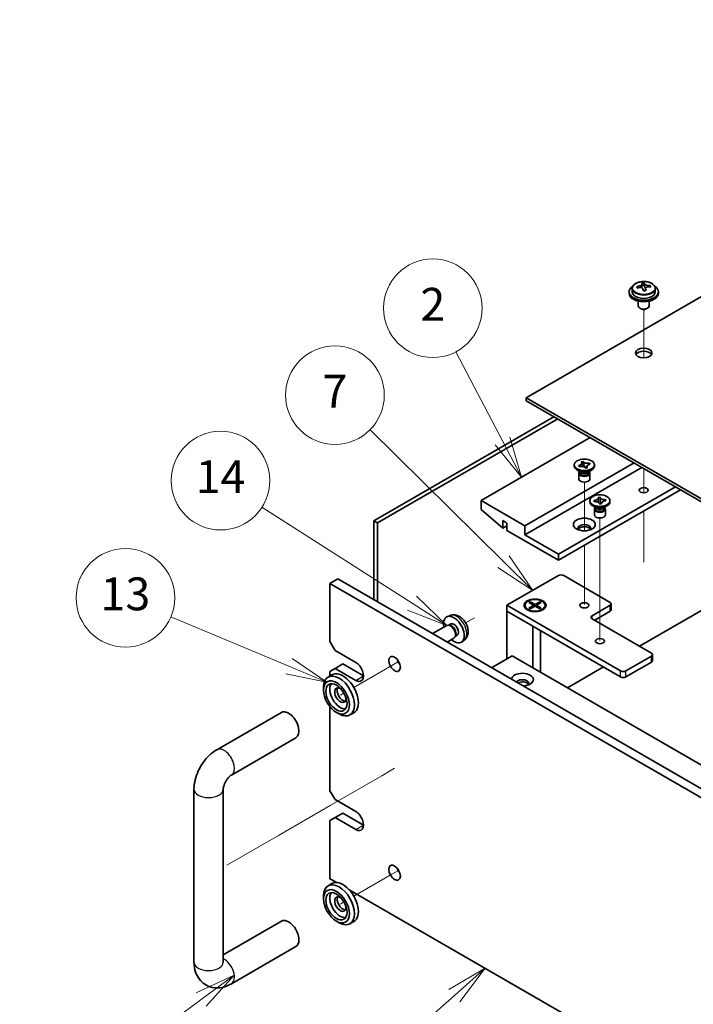
# Model space of a CAD drawing. Units: millimetres. Extents: x 65 to 9118, y 36 to 1441.
# Drawn here: x 1051 to 1236, y 453 to 723 of the extents above; entities that cross this region are included whole.
import ezdxf

# ---------------------------------------------------------------- set-up
doc = ezdxf.new("R2010")
doc.units = ezdxf.units.MM
doc.header["$LTSCALE"] = 4.5
for name, color, linetype, lineweight in [('Symbol (TK)', 100, 'Continuous', 18), ('Tweak Trail (ISO)', 7, 'Continuous', 18), ('Visible (ISO)', 7, 'Continuous', 35), ('Visible Narrow (ISO)', 7, 'Continuous', 25)]:
    doc.layers.add(name, color=color, linetype=linetype, lineweight=lineweight)
doc.styles.add('Note Text (TK2)', font='txt')

# ---------------------------------------------------------------- blocks, each defined once
blk = doc.blocks.new('バルーン1')
at = {"layer": 'Symbol (TK)', "color": 100}
for p, q in [((246.7, 102.473), (244.388, 101.398)), ((244.684, 100.995), (246.7, 102.473)), ((244.979, 100.592), (246.7, 102.473)), ((244.684, 100.995), (239.051, 96.864))]:
    blk.add_line(p, q, dxfattribs=at)
at = {"layer": 'Symbol (TK)'}
blk.add_circle((236.641, 95.096), 3, dxfattribs=at)
at = {"layer": 'Symbol (TK)', "color": 7, "insert": (236.641, 95.079), "char_height": 2, "attachment_point": 5, "line_spacing_factor": 0.25, "style": 'Note Text (TK2)'}
blk.add_mtext('12', dxfattribs=at)
blk = doc.blocks.new('バルーン2')
at = {"layer": 'Symbol (TK)', "color": 100}
for p, q in [((261.959, 102.902), (259.756, 101.619)), ((260.087, 101.244), (261.959, 102.902)), ((260.419, 100.87), (261.959, 102.902)), ((260.087, 101.244), (255.387, 97.081))]:
    blk.add_line(p, q, dxfattribs=at)
at = {"layer": 'Symbol (TK)'}
blk.add_circle((253.146, 95.096), 3, dxfattribs=at)
at = {"layer": 'Symbol (TK)', "color": 7, "insert": (253.146, 95.079), "char_height": 2, "attachment_point": 5, "line_spacing_factor": 0.25, "style": 'Note Text (TK2)'}
blk.add_mtext('1', dxfattribs=at)
blk = doc.blocks.new('バルーン3')
at = {"layer": 'Symbol (TK)', "color": 100}
for p, q in [((250.017, 121.279), (242.833, 124.284)), ((252.324, 120.314), (250.21, 121.74)), ((250.017, 121.279), (252.324, 120.314)), ((249.825, 120.817), (252.324, 120.314))]:
    blk.add_line(p, q, dxfattribs=at)
at = {"layer": 'Symbol (TK)'}
blk.add_circle((240.073, 125.438), 3, dxfattribs=at)
at = {"layer": 'Symbol (TK)', "color": 7, "insert": (240.073, 125.42), "char_height": 2, "attachment_point": 5, "line_spacing_factor": 0.25, "style": 'Note Text (TK2)'}
blk.add_mtext('13', dxfattribs=at)
blk = doc.blocks.new('バルーン4')
at = {"layer": 'Symbol (TK)', "color": 100}
for p, q in [((257.515, 125.107), (248.38, 130.955)), ((259.621, 123.76), (257.785, 125.529)), ((257.246, 124.686), (259.621, 123.76)), ((257.515, 125.107), (259.621, 123.76))]:
    blk.add_line(p, q, dxfattribs=at)
at = {"layer": 'Symbol (TK)'}
blk.add_circle((245.861, 132.567), 3, dxfattribs=at)
at = {"layer": 'Symbol (TK)', "color": 7, "insert": (245.861, 132.55), "char_height": 2, "attachment_point": 5, "line_spacing_factor": 0.25, "style": 'Note Text (TK2)'}
blk.add_mtext('14', dxfattribs=at)
blk = doc.blocks.new('バルーン5')
at = {"layer": 'Symbol (TK)', "color": 100}
for p, q in [((263.077, 127.644), (254.949, 135.668)), ((263.077, 127.644), (264.856, 125.888)), ((264.856, 125.888), (263.428, 128)), ((262.725, 127.288), (264.856, 125.888))]:
    blk.add_line(p, q, dxfattribs=at)
at = {"layer": 'Symbol (TK)'}
blk.add_circle((252.823, 137.768), 3, dxfattribs=at)
at = {"layer": 'Symbol (TK)', "color": 7, "insert": (252.823, 137.75), "char_height": 2, "attachment_point": 5, "line_spacing_factor": 0.25, "style": 'Note Text (TK2)'}
blk.add_mtext('7', dxfattribs=at)
blk = doc.blocks.new('バルーン6')
at = {"layer": 'Symbol (TK)', "color": 100}
for p, q in [((263.013, 134.984), (260.168, 140.403)), ((263.013, 134.984), (264.174, 132.77)), ((264.174, 132.77), (263.455, 135.216)), ((262.57, 134.752), (264.174, 132.77))]:
    blk.add_line(p, q, dxfattribs=at)
at = {"layer": 'Symbol (TK)'}
blk.add_circle((258.778, 143.052), 3, dxfattribs=at)
at = {"layer": 'Symbol (TK)', "color": 7, "insert": (258.778, 143.035), "char_height": 2, "attachment_point": 5, "line_spacing_factor": 0.25, "style": 'Note Text (TK2)'}
blk.add_mtext('2', dxfattribs=at)

msp = doc.modelspace()

# ---------------------------------------------------------------- linework, layer by layer
at = {"layer": 'Tweak Trail (ISO)'}
for p, q in [((1222.2555, 630.1891), (1222.2555, 643.4221)), ((1222.2555, 630.1891), (1222.2555, 643.4221)), ((1222.2555, 594.6054), (1222.2555, 599.8489)), ((1222.2555, 594.9499), (1222.2555, 599.8489)), ((1205.992, 582.8075), (1205.992, 596.1251)), ((1222.2555, 593.2194), (1222.2555, 594.9499)), ((1222.2555, 593.2194), (1222.2555, 594.6054)), ((1222.2555, 574.193), (1222.2555, 588.2138)), ((1222.2555, 574.5375), (1222.2555, 588.2138)), ((1210.2346, 569.1387), (1210.2346, 586.3271)), ((1205.992, 562.6067), (1205.992, 578.8241)), ((1210.2346, 552.8087), (1210.2346, 569.1387)), ((1175.8662, 558.9814), (1173.4756, 557.6013)), ((1174.5332, 558.2119), (1173.4756, 557.6013)), ((1153.32, 545.9644), (1142.8775, 539.9354)), ((1155.1447, 547.0179), (1153.32, 545.9644)), ((1140.1598, 538.3663), (1139.1779, 537.7994)), ((1154.0197, 517.791), (1150.5201, 515.7705)), ((1150.5201, 515.7705), (1136.3779, 507.6055)), ((1136.3779, 507.6055), (1122.2358, 499.4405)), ((1122.2358, 499.4405), (1108.0937, 491.2756)), ((1153.32, 488.8097), (1142.8775, 482.7807)), ((1155.1447, 489.8631), (1153.32, 488.8097)), ((1140.1598, 481.2116), (1139.1779, 480.6447))]:
    msp.add_line(p, q, dxfattribs=at)
at = {"layer": 'Visible (ISO)'}
for p, q in [((1369.3337, 722.7316), (1190.0821, 619.2407)), ((1221.7471, 649.5515), (1221.7471, 650.2686)), ((1221.7471, 650.0402), (1222.375, 650.089)), ((1222.375, 650.089), (1222.375, 650.6839)), ((1222.375, 650.089), (1222.4739, 649.6656)), ((1224.0394, 649.5386), (1224.0394, 649.9513)), ((1218.2555, 648.2263), (1218.2555, 647.818)), ((1219.1055, 649.1796), (1219.1055, 648.2263)), ((1222.7638, 648.5622), (1222.7638, 649.1696)), ((1225.4055, 649.1796), (1225.4055, 648.2263)), ((1226.2555, 648.2263), (1226.2555, 647.818)), ((1220.7555, 645.6772), (1220.7555, 644.3479)), ((1223.7555, 645.6772), (1223.7555, 644.3479)), ((1221.3716, 643.6335), (1221.1948, 643.7356)), ((1223.1393, 643.6335), (1223.3161, 643.7356)), ((1190.0821, 619.2407), (1469.0357, 458.1867)), ((1190.0821, 618.4242), (1190.0821, 619.2407)), ((1469.0357, 457.3702), (1190.0821, 618.4242)), ((1148.3274, 585.5806), (1197.6481, 614.0559)), ((1198.7088, 613.4435), (1149.3881, 584.9682)), ((1207.583, 608.32), (1177.7077, 591.0715)), ((1219.6038, 601.3798), (1189.7285, 584.1313)), ((1205.1541, 601.6714), (1205.6499, 601.7849)), ((1205.1738, 601.6427), (1205.1541, 601.6714)), ((1205.6499, 601.7849), (1205.6695, 601.7563)), ((1205.6499, 601.7849), (1205.6724, 601.6959)), ((1207.3241, 601.284), (1207.3809, 601.3532)), ((1207.3313, 601.3419), (1207.3809, 601.3532)), ((1207.3809, 601.3532), (1207.5776, 601.067)), ((1221.7251, 600.1551), (1189.7285, 581.6818)), ((1203.242, 600.5429), (1203.242, 600.8695)), ((1204.9313, 598.9099), (1204.0475, 599.4202)), ((1204.4064, 600.672), (1204.456, 600.6833)), ((1204.4064, 600.672), (1204.4633, 600.6288)), ((1204.6031, 600.3857), (1204.4064, 600.672)), ((1204.492, 598.5527), (1204.492, 596.9911)), ((1204.6527, 600.3971), (1204.6031, 600.3857)), ((1204.6795, 599.0553), (1204.6795, 598.7058)), ((1204.7643, 598.9482), (1204.703, 599.0417)), ((1205.8735, 600.9023), (1206.0455, 600.2235)), ((1206.2862, 600.0207), (1206.8171, 600.667)), ((1206.3341, 599.9541), (1206.3145, 599.9827)), ((1206.8299, 600.0676), (1206.3341, 599.9541)), ((1206.8102, 600.0962), (1206.8299, 600.0676)), ((1207.0527, 598.9099), (1207.9365, 599.4202)), ((1207.2197, 598.9482), (1207.281, 599.0417)), ((1207.3045, 599.0553), (1207.3045, 598.7058)), ((1207.492, 598.5527), (1207.492, 596.9911)), ((1207.5776, 601.067), (1207.528, 601.0557)), ((1208.742, 600.5429), (1208.742, 600.8695)), ((1230.9175, 594.8478), (1198.9209, 576.3746)), ((1232.3317, 594.0313), (1198.9209, 574.7416)), ((1189.7285, 584.1313), (1177.7077, 591.0715)), ((1177.7077, 591.0715), (1177.7077, 588.622)), ((1207.4846, 590.7449), (1207.4846, 591.0715)), ((1208.6134, 591.1007), (1208.6662, 591.1048)), ((1208.6846, 590.7955), (1208.6134, 591.1007)), ((1208.6134, 591.1007), (1208.674, 591.0492)), ((1208.7375, 590.7997), (1208.6846, 590.7955)), ((1209.7566, 591.9664), (1210.2852, 592.0076)), ((1209.7637, 591.9359), (1209.7566, 591.9664)), ((1210.2852, 592.0076), (1210.2923, 591.9771)), ((1210.2852, 592.0076), (1210.2933, 591.9164)), ((1210.3662, 591.1034), (1210.4511, 590.1563)), ((1211.7241, 591.2866), (1211.7847, 591.3475)), ((1211.7318, 591.3434), (1211.7847, 591.3475)), ((1211.7847, 591.3475), (1211.8559, 591.0424)), ((1211.8559, 591.0424), (1211.8031, 591.0382)), ((1212.9846, 590.7449), (1212.9846, 591.0715)), ((1177.7077, 588.622), (1183.6474, 583.5598)), ((1209.174, 589.1119), (1208.2901, 589.6222)), ((1208.7346, 588.7547), (1208.7346, 587.1932)), ((1208.9221, 589.2573), (1208.9221, 588.9078)), ((1209.0069, 589.1502), (1208.9457, 589.2437)), ((1210.1841, 590.1355), (1210.177, 590.166)), ((1210.7127, 590.1766), (1210.1841, 590.1355)), ((1210.6114, 590.1687), (1210.6923, 590.25)), ((1210.7055, 590.2071), (1210.7127, 590.1766)), ((1211.2953, 589.1119), (1212.1792, 589.6222)), ((1211.4624, 589.1502), (1211.5236, 589.2437)), ((1211.5471, 589.2573), (1211.5471, 588.9078)), ((1211.7346, 588.7547), (1211.7346, 587.1932)), ((1148.3274, 563.9434), (1148.3274, 585.5806)), ((1148.3274, 585.5806), (1149.3881, 584.9682)), ((1149.3881, 584.9682), (1149.3881, 563.3311)), ((1183.6474, 583.5598), (1183.6474, 585.601)), ((1183.6474, 585.601), (1184.7788, 584.9478)), ((1184.7788, 584.9478), (1184.7788, 582.9066)), ((1184.7788, 584.213), (1183.6474, 583.5598)), ((1184.7788, 582.9066), (1198.9209, 574.7416)), ((1189.7285, 581.6818), (1189.7285, 584.1313)), ((1198.9209, 576.3746), (1189.7285, 581.6818)), ((1198.9209, 574.7416), (1198.9209, 576.3746)), ((1221.0887, 551.2469), (1263.7626, 575.8847)), ((1136.342, 568.4137), (1138.4633, 569.6385)), ((1138.4633, 569.6385), (1477.8746, 373.6793)), ((1184.7788, 562.4125), (1198.9209, 570.5775)), ((1200.3351, 570.5775), (1213.0631, 563.229)), ((1136.342, 568.4137), (1136.342, 552.4921)), ((1475.7532, 372.4546), (1136.342, 568.4137)), ((1190.7892, 563.1746), (1191.1663, 563.3923)), ((1191.1663, 563.3923), (1192.4863, 562.6302)), ((1191.1663, 563.3923), (1191.6242, 563.0347)), ((1192.4863, 562.6302), (1193.8062, 563.3923)), ((1193.3483, 563.0347), (1193.8062, 563.3923)), ((1193.8062, 563.3923), (1194.1833, 563.1746)), ((1184.7788, 560.7795), (1184.7788, 562.4125)), ((1215.8915, 544.4496), (1184.7788, 562.4125)), ((1184.7788, 560.7795), (1191.8499, 556.697)), ((1184.7788, 560.7795), (1184.7788, 547.7972)), ((1184.7788, 560.7795), (1215.8915, 542.8166)), ((1189.7363, 562.4125), (1189.7363, 562.29)), ((1190.9788, 560.915), (1190.5417, 561.1673)), ((1192.1091, 562.4125), (1190.7892, 563.1746)), ((1190.7892, 561.6504), (1192.1091, 562.4125)), ((1190.7892, 561.6504), (1191.2471, 561.8216)), ((1191.1663, 561.4327), (1190.7892, 561.6504)), ((1192.4863, 562.1948), (1191.1663, 561.4327)), ((1191.2471, 561.8216), (1191.5435, 561.6504)), ((1191.6242, 563.0347), (1191.3278, 562.8636)), ((1191.6242, 563.0347), (1191.9206, 562.5214)), ((1192.1091, 562.4125), (1192.1091, 561.977)), ((1192.1091, 562.1948), (1192.2034, 562.0315)), ((1192.4863, 562.1948), (1192.4863, 562.6302)), ((1193.8062, 561.4327), (1192.4863, 562.1948)), ((1192.7691, 562.0315), (1192.8634, 562.1948)), ((1194.1833, 563.1746), (1192.8634, 562.4125)), ((1192.8634, 562.4125), (1192.8634, 561.977)), ((1192.8634, 562.4125), (1194.1833, 561.6504)), ((1193.0519, 562.5214), (1193.3483, 563.0347)), ((1193.6447, 562.8636), (1193.3483, 563.0347)), ((1193.4291, 561.6504), (1193.7255, 561.8216)), ((1193.7255, 561.8216), (1194.1833, 561.6504)), ((1194.1833, 561.6504), (1193.8062, 561.4327)), ((1193.9937, 560.915), (1194.4308, 561.1673)), ((1195.2363, 562.4125), (1195.2363, 562.29)), ((1213.0631, 562.4125), (1208.1133, 559.5548)), ((1208.8204, 558.33), (1213.0631, 560.7795)), ((1213.356, 561.1878), (1213.356, 562.8207)), ((1169.2028, 559.6375), (1168.4107, 559.287)), ((1208.1133, 558.7383), (1224.3768, 549.3486)), ((1168.2932, 556.9186), (1164.394, 554.6674)), ((1169.0775, 556.9902), (1168.7114, 557.0108)), ((1169.3905, 557.3041), (1168.8673, 557.002)), ((1191.8499, 545.3477), (1191.8499, 556.697)), ((1193.9863, 555.4636), (1193.9863, 544.1143)), ((1170.2932, 553.4545), (1168.394, 552.358)), ((1170.7474, 554.0979), (1170.5822, 553.7705)), ((1171.1757, 554.212), (1170.6525, 553.9099)), ((1173.1027, 552.8828), (1172.403, 552.372)), ((1137.7562, 550.0426), (1136.342, 552.4921)), ((1137.7562, 550.0426), (1143.4131, 546.7766)), ((1180.5362, 545.3477), (1186.193, 548.6137)), ((1186.193, 548.6137), (1447.1154, 397.9701)), ((1224.3768, 548.5321), (1217.3057, 544.4496)), ((1224.6697, 547.3073), (1224.6697, 548.9403)), ((1136.342, 544.3271), (1137.7562, 545.1436)), ((1137.7562, 545.1436), (1139.8775, 546.3683)), ((1143.4131, 541.8776), (1137.7562, 545.1436)), ((1139.8775, 546.3683), (1145.5344, 543.1024)), ((1201.3605, 539.8568), (1211.1892, 545.5314)), ((1217.3057, 542.8166), (1224.3768, 546.8991)), ((1136.8775, 543.3995), (1135.8169, 542.7872)), ((1136.342, 544.3271), (1136.342, 543.0903)), ((1134.5742, 539.224), (1134.5742, 540.0405)), ((1136.342, 534.6678), (1136.342, 511.6672)), ((1105.3506, 522.8881), (1123.0283, 533.0943)), ((1138.1098, 533.1003), (1138.8169, 532.692)), ((1142.8775, 533.0072), (1141.8169, 532.3948)), ((1109.3506, 515.9599), (1127.0283, 526.1661)), ((1099.108, 464.7187), (1099.108, 512.0755)), ((1107.108, 464.7187), (1107.108, 512.0755)), ((1137.7562, 509.2177), (1136.342, 511.6672)), ((1137.7562, 509.2177), (1143.4131, 505.9518)), ((1136.342, 503.5023), (1137.7562, 504.3188)), ((1137.7562, 504.3188), (1139.8775, 505.5435)), ((1143.4131, 501.0528), (1137.7562, 504.3188)), ((1139.8775, 505.5435), (1145.5344, 502.2775)), ((1136.342, 503.5023), (1136.342, 487.5806)), ((1136.8775, 486.2448), (1135.8169, 485.6324)), ((1136.342, 487.5806), (1138.1819, 486.5183)), ((1134.5742, 482.0692), (1134.5742, 482.8857)), ((1141.5731, 484.5604), (1403.1639, 333.5309)), ((1123.0283, 475.9395), (1107.108, 466.7479)), ((1138.1098, 475.9455), (1138.8169, 475.5373)), ((1142.8775, 475.8525), (1141.8169, 475.2401)), ((1127.0283, 469.0113), (1109.3506, 458.8051))]:
    msp.add_line(p, q, dxfattribs=at)
for centre, major_axis, ratio, start_param, end_param in [((1222.2555, 648.2263), (-4, 0), 0.57735027, 5.561933, 10.14603027), ((1222.206, 643.3347), (7.9286, 1.8511), 0.80917826, 1.52083383, 1.61329885), ((1220.422, 642.9803), (-0.6159, 7.9136), 0.10907436, 5.61682379, 5.71008618), ((1222.0083, 644.1815), (7.7296, 1.8047), 0.80917826, 1.33744352, 1.4307059), ((1221.8888, 643.0945), (-0.6317, 8.1173), 0.10907436, 5.80021411, 5.89267913), ((1222.6221, 643.1515), (-0.6317, 8.1173), 0.10907436, 5.80021411, 5.89267913), ((1223.2072, 649.7227), (-0.74, 0), 0.57735027, 0.13398882, 1.02498185), ((1222.206, 643.3347), (7.9286, 1.8511), 0.80917826, 1.15485057, 1.24731559), ((1224.0889, 643.2657), (0.6159, -7.9136), 0.10907436, 2.47523114, 2.56849353), ((1222.2555, 647.818), (-4, 0), 0.57735027, 0, 3.14159265), ((1222.2555, 648.2263), (3.15, 0), 0.57735027, 3.14159265, 6.28318531), ((1222.3049, 642.9113), (-7.9286, -1.8511), 0.80917826, 4.66242648, 4.7548915), ((1221.0071, 649.5515), (0.74, 0), 0.57735027, 5.88616842, 6.28318531), ((1221.8888, 643.0945), (-0.6317, 8.1173), 0.10907436, 5.43423085, 5.52669587), ((1222.5026, 642.0645), (-7.7296, -1.8047), 0.80917826, 4.47903617, 4.57229856), ((1222.6221, 643.1515), (0.6317, -8.1173), 0.10907436, 2.2926382, 2.38510322), ((1222.3049, 642.9113), (-7.9286, -1.8511), 0.80917826, 4.29644323, 4.38890825), ((1222.2555, 644.3479), (-1.5, 0), 0.57735027, 0, 3.14159265), ((1222.2555, 644.1438), (-1.25, 0), 0.57735027, 0.78539816, 2.35619449), ((1222.2555, 630.6716), (2.25, 0), 0.57735027, 0.31968726, 2.82190539), ((1205.992, 600.5429), (-2.75, 0), 0.57735027, 0, 3.14159265), ((1205.992, 598.5527), (-1.5, 0), 0.57735027, 5.7778248, 9.93013847), ((1205.992, 598.7058), (-1.3125, 0), 0.57735027, 0, 1.94846802), ((1205.992, 599.2161), (1.3125, 0), 0.57735027, 3.50295978, 5.92181818), ((1205.992, 599.5223), (-1.5, 0), 0.57735027, 0.78539816, 2.35619449), ((1205.992, 598.7058), (1.3125, 0), 0.57735027, 5.09006067, 6.28318531), ((1205.992, 596.9911), (-1.5, 0), 0.57735027, 0, 3.14159265), ((1210.2346, 590.7449), (-2.75, 0), 0.57735027, 0, 3.14159265), ((1210.2346, 588.7547), (-1.5, 0), 0.57735027, 5.7778248, 9.93013847), ((1210.2346, 588.9078), (-1.3125, 0), 0.57735027, 0, 0.13398882), ((1210.2346, 588.9078), (-1.3125, 0), 0.57735027, 0.13398882, 3.14159265), ((1210.2346, 589.4181), (1.3125, 0), 0.57735027, 3.50295978, 5.92181818), ((1210.2346, 589.7243), (-1.5, 0), 0.57735027, 0.78539816, 2.35619449), ((1210.2346, 587.1932), (-1.5, 0), 0.57735027, 0, 3.14159265), ((1205.992, 583.5189), (1.75, 0), 0.57735027, 5.81129743, 9.89666583), ((1205.992, 582.9066), (1.75, 0), 0.57735027, 0.30788709, 2.83370556), ((1199.628, 570.1692), (1, 0), 0.57735027, 0.78539816, 2.35619449), ((1192.4863, 562.29), (2.75, 0), 0.57735027, 3.14159265, 6.28318531), ((1212.356, 562.8207), (1, 0), 0.57735027, 5.49778714, 7.06858347), ((1212.356, 561.1878), (1, 0), 0.57735027, 5.49778714, 6.28318531), ((1170.2831, 555.7581), (2, -3.4641), 0.57735027, 5.23598776, 10.47197551), ((1208.8204, 559.1465), (-1, 0), 0.57735027, 5.49778714, 7.06858347), ((1169.2932, 555.1865), (1, -1.7321), 0.57735027, 0, 3.14159265), ((1169.5968, 555.3618), (0.8926, -1.5461), 0.57735027, 0.36144194, 2.78015071), ((1170.2831, 555.7581), (0.8926, -1.5461), 0.57735027, 0, 3.14159265), ((1156.141, 547.5931), (1.125, -1.9486), 0.57735027, 4.37255207, 5.05222589), ((1223.6697, 548.9403), (1, 0), 0.57735027, 5.49778714, 7.06858347), ((1223.6697, 547.3073), (1, 0), 0.57735027, 5.49778714, 6.28318531), ((1143.4131, 544.3271), (1.5, -2.5981), 0.57735027, 5.49778714, 8.6393798), ((1138.8169, 537.591), (3, -5.1962), 0.57735027, 5.49778714, 10.21017612), ((1139.8775, 538.2034), (-3, 5.1962), 0.57735027, 3.14159265, 6.28318531), ((1189.0214, 542.0817), (-3, 0), 0.57735027, 1.62646683, 6.2275148), ((1189.0214, 541.0611), (1.75, 0), 0.57735027, 5.81129743, 9.08229084), ((1216.5986, 544.8578), (-1, 0), 0.57735027, 0.78539816, 2.35619449), ((1216.5986, 543.2248), (1, 0), 0.57735027, 3.92699082, 5.49778714), ((1139.1704, 537.7951), (-2.05, 3.5507), 0.57735027, 0.26167366, 2.87991899), ((1139.1704, 537.7951), (-1.1, 1.9053), 0.57735027, 5.35536272, 10.35260055), ((1139.8775, 538.2034), (-1.1, 1.9053), 0.57735027, 0.32722041, 2.81437224), ((1189.0214, 540.4487), (1.75, 0), 0.57735027, 0.30788709, 2.35619449), ((1125.0283, 529.6302), (-2, 3.4641), 0.57735027, 3.14159264, 6.28318531), ((1143.4131, 503.5023), (1.5, -2.5981), 0.57735027, 5.49778714, 8.6393798), ((1156.141, 490.4383), (1.125, -1.9486), 0.57735027, 4.37255207, 5.05222589), ((1138.8169, 480.4362), (3, -5.1962), 0.57735027, 5.49778714, 10.21017612), ((1139.8775, 481.0486), (-3, 5.1962), 0.57735027, 3.14159265, 6.28318531), ((1139.1704, 480.6404), (-2.05, 3.5507), 0.57735027, 0.26167366, 2.87991899), ((1139.1704, 480.6404), (-1.1, 1.9053), 0.57735027, 5.35536272, 10.35260055), ((1139.8775, 481.0486), (-1.1, 1.9053), 0.57735027, 0.32722041, 2.81437224), ((1125.0283, 472.4754), (2, -3.4641), 0.57735027, 0, 3.14159265)]:
    msp.add_ellipse(centre, major_axis=major_axis, ratio=ratio, start_param=start_param, end_param=end_param, dxfattribs=at)
for centre, major_axis in [((1222.2555, 631.4881), (-2.25, 0)), ((1205.992, 600.8695), (-2.75, 0)), ((1222.2555, 593.9293), (-1.2295, 0)), ((1210.2346, 591.0715), (2.75, 0)), ((1205.992, 584.5396), (-3, 0)), ((1192.4863, 562.4125), (3, 0)), ((1192.4863, 562.4125), (-2.75, 0)), ((1205.992, 562.4125), (1.2295, 0)), ((1210.2346, 552.6145), (1.2295, 0)), ((1154.0197, 546.3683), (1.125, -1.9486)), ((1138.1098, 537.1828), (2.5, -4.3301)), ((1138.1098, 537.1828), (2.05, -3.5507)), ((1154.0197, 489.2136), (1.125, -1.9486)), ((1138.1098, 480.028), (2.5, -4.3301)), ((1138.1098, 480.028), (2.05, -3.5507))]:
    msp.add_ellipse(centre, major_axis=major_axis, ratio=0.57735027, dxfattribs=at)
for points, knots in [([(1219.1055, 649.1796), (1219.1055, 649.374), (1219.1557, 649.5679), (1219.3502, 649.94), (1219.4988, 650.1172), (1219.8839, 650.4407), (1220.1249, 650.585), (1220.6709, 650.8211), (1220.9763, 650.9124), (1221.6185, 651.0333), (1221.9551, 651.0629), (1222.6266, 651.0584), (1222.9614, 651.0244), (1223.5973, 650.8956), (1223.8981, 650.8007), (1224.4366, 650.5573), (1224.674, 650.4087), (1225.0576, 650.0697), (1225.2048, 649.8793), (1225.368, 649.5156), (1225.4055, 649.3478), (1225.4055, 649.1796)], [0.13398882, 0.13398882, 0.13398882, 0.13398882, 0.42714689, 0.42714689, 0.73616229, 0.73616229, 1.0619221, 1.0619221, 1.38978727, 1.38978727, 1.71633683, 1.71633683, 2.04232398, 2.04232398, 2.36895348, 2.36895348, 2.69687698, 2.69687698, 3.02202712, 3.02202712, 3.27558147, 3.27558147, 3.27558147, 3.27558147]), ([(1221.106, 649.8348), (1221.1976, 649.8523), (1221.2932, 649.8795), (1221.4639, 649.9487), (1221.539, 649.9907), (1221.6522, 650.0763), (1221.6975, 650.1256), (1221.7478, 650.2238), (1221.7528, 650.2728), (1221.7405, 650.3153)], [0.225164225, 0.225164225, 0.225164225, 0.225164225, 0.253148765, 0.253148765, 0.281133306, 0.281133306, 0.309117846, 0.309117846, 0.337102387, 0.337102387, 0.337102387, 0.337102387]), ([(1222.4739, 650.3724), (1222.4862, 650.3299), (1222.5176, 650.2837), (1222.6167, 650.1971), (1222.6844, 650.1567), (1222.8327, 650.0914), (1222.9231, 650.0622), (1223.114, 650.0212), (1223.2145, 650.0093), (1223.3061, 650.006)], [0.113199271, 0.113199271, 0.113199271, 0.113199271, 0.141183811, 0.141183811, 0.169168352, 0.169168352, 0.197152892, 0.197152892, 0.225137433, 0.225137433, 0.225137433, 0.225137433]), ([(1222.0371, 649.045), (1222.0247, 649.1083), (1221.9933, 649.1725), (1221.8942, 649.2831), (1221.8265, 649.3294), (1221.6782, 649.3947), (1221.5878, 649.418), (1221.3969, 649.435), (1221.2964, 649.4289), (1221.2048, 649.4114)], [0.338363496, 0.338363496, 0.338363496, 0.338363496, 0.366348036, 0.366348036, 0.394332577, 0.394332577, 0.422317117, 0.422317117, 0.450301658, 0.450301658, 0.450301658, 0.450301658]), ([(1223.4049, 649.5826), (1223.3134, 649.5859), (1223.2177, 649.5767), (1223.047, 649.5315), (1222.9719, 649.4954), (1222.8588, 649.4098), (1222.8134, 649.3546), (1222.7631, 649.2324), (1222.7581, 649.1654), (1222.7704, 649.1021)], [0, 0, 0, 0, 0.027984541, 0.027984541, 0.055969081, 0.055969081, 0.083953622, 0.083953622, 0.111938162, 0.111938162, 0.111938162, 0.111938162]), ([(1205.1738, 601.6427), (1205.1879, 601.6221), (1205.2005, 601.6012), (1205.2226, 601.558), (1205.2321, 601.5357), (1205.2558, 601.4663), (1205.2639, 601.4186), (1205.2641, 601.3209), (1205.2554, 601.2712), (1205.2045, 601.1274), (1205.1389, 601.0372), (1204.9706, 600.8932), (1204.8795, 600.8366), (1204.678, 600.7452), (1204.5706, 600.7096), (1204.456, 600.6833)], [0, 0, 0, 0, 0.011518843, 0.011518843, 0.023425843, 0.023425843, 0.048274289, 0.048274289, 0.074160965, 0.074160965, 0.124538522, 0.124538522, 0.164429139, 0.164429139, 0.201411844, 0.201411844, 0.201411844, 0.201411844]), ([(1205.264, 601.3702), (1205.264, 601.3653), (1205.2641, 601.3586), (1205.2652, 601.3418), (1205.266, 601.3324), (1205.2691, 601.3036), (1205.2723, 601.2812), (1205.2804, 601.2338), (1205.2852, 601.2091), (1205.2973, 601.1522), (1205.3049, 601.1193), (1205.3254, 601.0358), (1205.339, 600.9845), (1205.3793, 600.8381), (1205.4072, 600.7431), (1205.4579, 600.5712), (1205.4809, 600.4938), (1205.5033, 600.4161)], [0, 0, 0, 0, 0.007014795, 0.007014795, 0.012974842, 0.012974842, 0.022286151, 0.022286151, 0.0306103, 0.0306103, 0.040899645, 0.040899645, 0.056706092, 0.056706092, 0.086470978, 0.086470978, 0.110909854, 0.110909854, 0.110909854, 0.110909854]), ([(1207.3313, 601.3419), (1207.1742, 601.3059), (1207.0063, 601.2882), (1206.6663, 601.2916), (1206.4976, 601.3131), (1206.1908, 601.3915), (1206.0546, 601.4463), (1205.8234, 601.5841), (1205.7314, 601.6662), (1205.6695, 601.7563)], [0, 0, 0, 0, 0.050703161, 0.050703161, 0.102023156, 0.102023156, 0.151361268, 0.151361268, 0.201706055, 0.201706055, 0.201706055, 0.201706055]), ([(1205.8735, 600.9023), (1205.8512, 600.9904), (1205.8308, 601.0761), (1205.7819, 601.2763), (1205.7617, 601.3566), (1205.71, 601.5533), (1205.6908, 601.6235), (1205.6724, 601.6959)], [0, 0, 0, 0, 0.0273269539, 0.0273269539, 0.0565122322, 0.0565122322, 0.0830294492, 0.0830294492, 0.0830294492, 0.0830294492]), ([(1207.3241, 601.284), (1207.2728, 601.2217), (1207.2203, 601.1595), (1207.0854, 600.9968), (1207.0372, 600.9378), (1206.9135, 600.7853), (1206.8669, 600.7275), (1206.8171, 600.667)], [0, 0, 0, 0, 0.0248829696, 0.0248829696, 0.0482578342, 0.0482578342, 0.0665471234, 0.0665471234, 0.0665471234, 0.0665471234]), ([(1204.7447, 600.4159), (1204.7011, 600.4491), (1204.6611, 600.4794), (1204.554, 600.5603), (1204.5095, 600.5937), (1204.4633, 600.6288)], [0.0353883172, 0.0353883172, 0.0353883172, 0.0353883172, 0.0565122322, 0.0565122322, 0.0830294492, 0.0830294492, 0.0830294492, 0.0830294492]), ([(1204.6527, 600.3971), (1204.6884, 600.4053), (1204.7247, 600.4125), (1204.7995, 600.4253), (1204.8381, 600.4308), (1204.9583, 600.4445), (1205.0409, 600.4491), (1205.2101, 600.4492), (1205.2961, 600.4442), (1205.5452, 600.4148), (1205.7015, 600.377), (1205.9509, 600.2798), (1206.0489, 600.2272), (1206.2072, 600.1109), (1206.269, 600.0488), (1206.3145, 599.9827)], [0, 0, 0, 0, 0.011518843, 0.011518843, 0.023425843, 0.023425843, 0.048274289, 0.048274289, 0.074160965, 0.074160965, 0.124538522, 0.124538522, 0.164429139, 0.164429139, 0.201411844, 0.201411844, 0.201411844, 0.201411844]), ([(1206.5005, 599.9922), (1206.5128, 600.0107), (1206.5252, 600.029), (1206.5752, 600.1014), (1206.6124, 600.1535), (1206.6606, 600.226), (1206.6762, 600.2512), (1206.7006, 600.2943), (1206.7073, 600.3095), (1206.7166, 600.3334), (1206.7177, 600.3384), (1206.7195, 600.3534), (1206.72, 600.3593), (1206.72, 600.3687)], [0.062802296, 0.062802296, 0.062802296, 0.062802296, 0.071349441, 0.071349441, 0.097303678, 0.097303678, 0.115084467, 0.115084467, 0.137034133, 0.137034133, 0.166555821, 0.166555821, 0.180111534, 0.180111534, 0.180111534, 0.180111534]), ([(1206.8102, 600.0962), (1206.7961, 600.1168), (1206.7835, 600.1378), (1206.7614, 600.181), (1206.7519, 600.2033), (1206.7282, 600.2727), (1206.7201, 600.3204), (1206.72, 600.418), (1206.7286, 600.4677), (1206.7795, 600.6115), (1206.8451, 600.7018), (1207.0134, 600.8458), (1207.1045, 600.9023), (1207.306, 600.9938), (1207.4134, 601.0294), (1207.528, 601.0557)], [0, 0, 0, 0, 0.011518843, 0.011518843, 0.023425843, 0.023425843, 0.048274289, 0.048274289, 0.074160965, 0.074160965, 0.124538522, 0.124538522, 0.164429139, 0.164429139, 0.201411844, 0.201411844, 0.201411844, 0.201411844]), ([(1209.7637, 591.9359), (1209.7863, 591.8392), (1209.7755, 591.7409), (1209.6878, 591.5512), (1209.611, 591.4618), (1209.4052, 591.3088), (1209.2802, 591.2458), (1208.9928, 591.1495), (1208.8325, 591.1178), (1208.6662, 591.1048)], [0, 0, 0, 0, 0.050703161, 0.050703161, 0.102023156, 0.102023156, 0.151361268, 0.151361268, 0.201706055, 0.201706055, 0.201706055, 0.201706055]), ([(1208.9625, 590.8056), (1208.9207, 590.8412), (1208.8812, 590.8747), (1208.7711, 590.9674), (1208.7233, 591.0074), (1208.674, 591.0492)], [0.0372669152, 0.0372669152, 0.0372669152, 0.0372669152, 0.0565122322, 0.0565122322, 0.0830294492, 0.0830294492, 0.0830294492, 0.0830294492]), ([(1208.7375, 590.7997), (1208.7755, 590.8026), (1208.8138, 590.8046), (1208.8918, 590.8066), (1208.9315, 590.8065), (1209.0539, 590.8031), (1209.136, 590.7961), (1209.3002, 590.7726), (1209.3816, 590.7557), (1209.6111, 590.6926), (1209.7469, 590.634), (1209.9484, 590.505), (1210.0214, 590.4403), (1210.1265, 590.3053), (1210.1605, 590.2365), (1210.177, 590.166)], [0, 0, 0, 0, 0.011518843, 0.011518843, 0.023425843, 0.023425843, 0.048274289, 0.048274289, 0.074160965, 0.074160965, 0.124538522, 0.124538522, 0.164429139, 0.164429139, 0.201411844, 0.201411844, 0.201411844, 0.201411844]), ([(1209.7752, 591.8372), (1209.7752, 591.8226), (1209.7755, 591.8041), (1209.7769, 591.7631), (1209.7779, 591.7404), (1209.7807, 591.6894), (1209.7827, 591.6604), (1209.7878, 591.5892), (1209.7914, 591.5463), (1209.8015, 591.4314), (1209.8086, 591.3593), (1209.8311, 591.1372), (1209.8475, 590.9891), (1209.8743, 590.7403), (1209.8851, 590.6397), (1209.8953, 590.538)], [0, 0, 0, 0, 0.007889188, 0.007889188, 0.015500101, 0.015500101, 0.024391763, 0.024391763, 0.037200171, 0.037200171, 0.058999694, 0.058999694, 0.105236178, 0.105236178, 0.13642803, 0.13642803, 0.13642803, 0.13642803]), ([(1211.7318, 591.3434), (1211.6938, 591.3404), (1211.6555, 591.3385), (1211.5775, 591.3365), (1211.5378, 591.3365), (1211.4154, 591.34), (1211.3333, 591.347), (1211.1691, 591.3705), (1211.0877, 591.3873), (1210.8582, 591.4505), (1210.7224, 591.509), (1210.5209, 591.6381), (1210.4479, 591.7028), (1210.3428, 591.8377), (1210.3088, 591.9065), (1210.2923, 591.9771)], [0, 0, 0, 0, 0.011518843, 0.011518843, 0.023425843, 0.023425843, 0.048274289, 0.048274289, 0.074160965, 0.074160965, 0.124538522, 0.124538522, 0.164429139, 0.164429139, 0.201411844, 0.201411844, 0.201411844, 0.201411844]), ([(1210.3662, 591.1034), (1210.3581, 591.1936), (1210.3516, 591.2812), (1210.3351, 591.4861), (1210.3279, 591.5683), (1210.3079, 591.7701), (1210.3, 591.8422), (1210.2933, 591.9164)], [0, 0, 0, 0, 0.0273269539, 0.0273269539, 0.0565122322, 0.0565122322, 0.0830294492, 0.0830294492, 0.0830294492, 0.0830294492]), ([(1210.6713, 590.1734), (1210.6732, 590.1773), (1210.6749, 590.1807), (1210.6855, 590.2038), (1210.6858, 590.206), (1210.6889, 590.2208), (1210.6901, 590.2269), (1210.6926, 590.2515), (1210.6941, 590.2707), (1210.6941, 590.3059)], [0.1056241839, 0.1056241839, 0.1056241839, 0.1056241839, 0.1118574584, 0.1118574584, 0.1533855093, 0.1533855093, 0.1716432041, 0.1716432041, 0.1906476937, 0.1906476937, 0.1906476937, 0.1906476937]), ([(1210.7055, 590.2071), (1210.7004, 590.2291), (1210.697, 590.2512), (1210.6936, 590.2962), (1210.6937, 590.3192), (1210.6997, 590.3898), (1210.7117, 590.4372), (1210.7524, 590.532), (1210.7816, 590.579), (1210.891, 590.7115), (1210.9924, 590.7899), (1211.216, 590.9062), (1211.328, 590.9484), (1211.5617, 591.0091), (1211.6809, 591.0287), (1211.8031, 591.0382)], [0, 0, 0, 0, 0.011518843, 0.011518843, 0.023425843, 0.023425843, 0.048274289, 0.048274289, 0.074160965, 0.074160965, 0.124538522, 0.124538522, 0.164429139, 0.164429139, 0.201411844, 0.201411844, 0.201411844, 0.201411844]), ([(1211.7241, 591.2866), (1211.6695, 591.2317), (1211.6139, 591.1772), (1211.4907, 591.0544), (1211.4505, 591.014), (1211.4048, 590.9678)], [0, 0, 0, 0, 0.0248829696, 0.0248829696, 0.0414507551, 0.0414507551, 0.0414507551, 0.0414507551]), ([(1173.1027, 552.8828), (1173.3284, 553.0475), (1173.5202, 553.2502), (1173.8403, 553.713), (1173.958, 553.9759), (1174.1355, 554.5705), (1174.1721, 554.9022), (1174.1649, 555.6353), (1174.0971, 556.0342), (1173.8648, 556.8273), (1173.6945, 557.2201), (1173.2732, 557.954), (1173.0232, 558.2955), (1172.4469, 558.9094), (1172.1205, 559.182), (1171.3966, 559.6046), (1171.0004, 559.7633), (1170.2262, 559.8649), (1169.8707, 559.8512), (1169.4129, 559.7216), (1169.3065, 559.6834), (1169.2028, 559.6375)], [0.86830504, 0.86830504, 0.86830504, 0.86830504, 1.0732649, 1.0732649, 1.30585477, 1.30585477, 1.60321217, 1.60321217, 1.97847212, 1.97847212, 2.37289701, 2.37289701, 2.76273337, 2.76273337, 3.15700117, 3.15700117, 3.53130705, 3.53130705, 3.80296934, 3.80296934, 3.88609098, 3.88609098, 3.88609098, 3.88609098]), ([(1099.108, 512.0755), (1099.108, 512.9513), (1099.2246, 513.8106), (1099.6311, 515.49), (1099.9222, 516.31), (1100.6506, 517.8881), (1101.088, 518.6458), (1102.0905, 520.0656), (1102.6552, 520.7277), (1103.9063, 521.9194), (1104.5922, 522.4502), (1105.3506, 522.8881)], [3.14159265, 3.14159265, 3.14159265, 3.14159265, 3.45575192, 3.45575192, 3.76991118, 3.76991118, 4.08407045, 4.08407045, 4.39822972, 4.39822972, 4.71238898, 4.71238898, 4.71238898, 4.71238898]), ([(1107.108, 512.0755), (1107.108, 512.1586), (1107.1146, 512.2716), (1107.1535, 512.5501), (1107.1876, 512.7187), (1107.2923, 513.0999), (1107.3658, 513.315), (1107.5541, 513.768), (1107.6712, 514.0065), (1107.9383, 514.473), (1108.0889, 514.7005), (1108.3996, 515.11), (1108.5593, 515.2929), (1108.8572, 515.5922), (1108.996, 515.712), (1109.2073, 515.8713), (1109.2876, 515.9235), (1109.3506, 515.9599)], [3.14159265, 3.14159265, 3.14159265, 3.14159265, 3.31543574, 3.31543574, 3.50207258, 3.50207258, 3.70486895, 3.70486895, 3.92072511, 3.92072511, 4.14178518, 4.14178518, 4.3579752, 4.3579752, 4.56028412, 4.56028412, 4.71238898, 4.71238898, 4.71238898, 4.71238898]), ([(1109.3506, 458.8051), (1108.5922, 458.3672), (1107.7583, 458.0186), (1105.979, 457.6589), (1105.0376, 457.6291), (1103.3721, 457.9934), (1102.659, 458.2889), (1101.4405, 459.0983), (1100.9291, 459.5931), (1100.0724, 460.7327), (1099.7497, 461.3838), (1099.2506, 462.8581), (1099.13, 463.683), (1099.1089, 464.5669), (1099.108, 464.6429), (1099.108, 464.7187)], [1.57079633, 1.57079633, 1.57079633, 1.57079633, 1.88495559, 1.88495559, 2.17439585, 2.17439585, 2.39243585, 2.39243585, 2.59723959, 2.59723959, 2.82554646, 2.82554646, 3.1143972, 3.1143972, 3.14159265, 3.14159265, 3.14159265, 3.14159265]), ([(1107.1184, 464.5606), (1107.1184, 464.5606), (1107.1122, 464.5923), (1107.1085, 464.671), (1107.108, 464.6935), (1107.108, 464.7187)], [2.928939979, 2.928939979, 2.928939979, 2.928939979, 3.088892659, 3.088892659, 3.141592654, 3.141592654, 3.141592654, 3.141592654])]:
    msp.add_open_spline(points, degree=3, knots=knots, dxfattribs=at)
at = {"layer": 'Visible Narrow (ISO)'}
for p, q in [((1221.106, 649.392), (1221.106, 649.8348)), ((1222.4739, 649.6656), (1222.4739, 650.3724)), ((1223.3061, 650.006), (1223.3061, 649.5814)), ((1222.7704, 649.1021), (1222.7704, 648.5625)), ((1213.0631, 560.7795), (1213.0631, 562.4125)), ((1208.1133, 558.7383), (1208.1133, 559.5548)), ((1224.3768, 546.8991), (1224.3768, 548.5321)), ((1143.4131, 541.8776), (1145.5344, 543.1024)), ((1215.8915, 542.8166), (1215.8915, 544.4496)), ((1217.3057, 542.8166), (1217.3057, 544.4496)), ((1143.4131, 501.0528), (1145.5344, 502.2775))]:
    msp.add_line(p, q, dxfattribs=at)
msp.add_ellipse((1222.2555, 649.2916), major_axis=(-3.0575, 0), ratio=0.57735027, dxfattribs=at)
for centre, major_axis, start_param, end_param in [((1222.2555, 649.1796), (3.15, 0), 3.14159265, 6.28318531), ((1171.0319, 556.1904), (-1.9537, 3.3839), 3.20349601, 6.22128195), ((1107.3506, 519.424), (-2, 3.4641), 3.14159265, 6.28318531), ((1103.108, 512.0755), (-4, 0), 0, 3.14159265), ((1103.108, 464.7187), (-4, 0), 0, 3.14159265), ((1107.3506, 462.2692), (2, -3.4641), 0, 2.4420865)]:
    msp.add_ellipse(centre, major_axis=major_axis, ratio=0.57735027, start_param=start_param, end_param=end_param, dxfattribs=at)
for points in [[(1205.6695, 601.7563), (1205.6695, 601.7376), (1205.6705, 601.7174), (1205.6724, 601.6959)], [(1207.3241, 601.284), (1207.3288, 601.3039), (1207.3313, 601.3232), (1207.3313, 601.3419)], [(1204.456, 600.6833), (1204.456, 600.6646), (1204.4585, 600.6464), (1204.4633, 600.6288)], [(1206.8091, 600.0628), (1206.8098, 600.0734), (1206.8102, 600.0845), (1206.8102, 600.0962)], [(1208.6662, 591.1048), (1208.6662, 591.0861), (1208.6689, 591.0676), (1208.674, 591.0492)], [(1210.2923, 591.9771), (1210.2923, 591.9583), (1210.2927, 591.9381), (1210.2933, 591.9164)], [(1211.7241, 591.2866), (1211.7292, 591.3057), (1211.7318, 591.3247), (1211.7318, 591.3434)], [(1210.7052, 590.176), (1210.7054, 590.1859), (1210.7055, 590.1963), (1210.7055, 590.2071)]]:
    msp.add_open_spline(points, degree=3, dxfattribs=at)
for points, knots in [([(1205.8735, 600.9023), (1205.8841, 600.8685), (1205.8947, 600.8346), (1205.9393, 600.6927), (1205.9731, 600.5847), (1206.0336, 600.3825), (1206.0605, 600.2879), (1206.0826, 600.2004)], [0.0118417874, 0.0118417874, 0.0118417874, 0.0118417874, 0.0186095014, 0.0186095014, 0.0401720014, 0.0401720014, 0.0605549078, 0.0605549078, 0.0605549078, 0.0605549078]), ([(1206.2359, 600.0769), (1206.2496, 600.0966), (1206.2646, 600.1165), (1206.3379, 600.2085), (1206.4092, 600.2836), (1206.566, 600.4368), (1206.6515, 600.5151), (1206.7637, 600.6179), (1206.7905, 600.6425), (1206.8171, 600.667)], [-0.0678053335, -0.0678053335, -0.0678053335, -0.0678053335, -0.0617345014, -0.0617345014, -0.0401720014, -0.0401720014, -0.0186095014, -0.0186095014, -0.0118417874, -0.0118417874, -0.0118417874, -0.0118417874]), ([(1210.3662, 591.1034), (1210.37, 591.0686), (1210.3739, 591.0337), (1210.39, 590.8875), (1210.4023, 590.7762), (1210.4248, 590.5623), (1210.4351, 590.4597), (1210.45, 590.2897), (1210.4553, 590.2193), (1210.4587, 590.1569)], [0.0118417874, 0.0118417874, 0.0118417874, 0.0118417874, 0.0186095014, 0.0186095014, 0.0401720014, 0.0401720014, 0.0617345014, 0.0617345014, 0.0792246736, 0.0792246736, 0.0792246736, 0.0792246736]), ([(1210.5085, 590.1607), (1210.5338, 590.2037), (1210.5691, 590.2474), (1210.6384, 590.3195), (1210.668, 590.3475), (1210.6998, 590.3757)], [-0.0767965332, -0.0767965332, -0.0767965332, -0.0767965332, -0.0617345014, -0.0617345014, -0.0522952672, -0.0522952672, -0.0522952672, -0.0522952672])]:
    msp.add_open_spline(points, degree=3, knots=knots, dxfattribs=at)

# ---------------------------------------------------------------- block references
at = {"layer": 'Symbol (TK)', "xscale": 4.5, "yscale": 4.5, "zscale": 4.5}
for name in ['バルーン6', 'バルーン5', 'バルーン4', 'バルーン3', 'バルーン1', 'バルーン2']:
    msp.add_blockref(name, (0, 0), dxfattribs=at)

doc.saveas('drawing.dxf')
